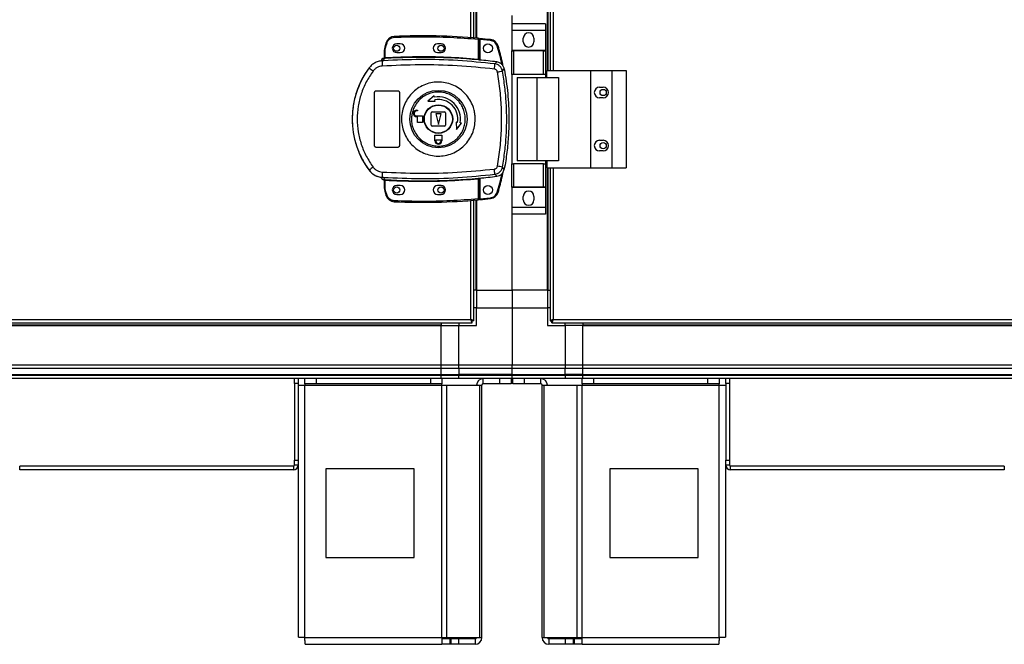
# Model space of a CAD drawing. Units: millimetres. Extents: x 326 to 12576, y 242 to 7808.
# Drawn here: x 10053 to 10609, y 2826 to 3179 of the extents above; entities that cross this region are included whole.
import ezdxf

# ---------------------------------------------------------------- set-up
doc = ezdxf.new("R2010")
doc.units = ezdxf.units.MM

msp = doc.modelspace()

# ---------------------------------------------------------------- linework, layer by layer
at = {"linetype": 'Continuous', "lineweight": 25}
for p, q in [((10351.2, 3150.19), (10351.2, 3872.19)), ((10352.35, 3872.19), (10352.35, 3150.19)), ((10354.15, 3872.19), (10354.15, 3150.19)), ((10307.55, 3168.65), (10307.55, 3853.73)), ((10309.35, 3168.51), (10309.35, 3853.87)), ((10310.5, 3853.97), (10310.5, 3168.42)), ((10310.85, 3191.19), (10310.85, 3168.39)), ((10350.85, 3150.19), (10350.85, 3191.19)), ((10349.73, 3176.37), (10330.73, 3176.37)), ((10330.73, 3176.37), (10330.73, 3172.62)), ((10330.85, 3176.37), (10330.85, 3181.19)), ((10349.73, 3176.37), (10349.73, 3172.62)), ((10349.73, 3172.62), (10330.73, 3172.62)), ((10330.73, 3172.62), (10330.73, 3161.37)), ((10349.73, 3172.62), (10349.73, 3161.37)), ((10259.81, 3165.95), (10258.97, 3163.32)), ((10259.44, 3163.18), (10260.28, 3165.79)), ((10267.75, 3165.19), (10265.75, 3165.19)), ((10290.75, 3165.19), (10288.75, 3165.19)), ((10311.75, 3167.81), (10311.75, 3156.58)), ((10312.25, 3167.81), (10311.75, 3167.81)), ((10312.25, 3167.81), (10312.25, 3156.54)), ((10318.68, 3167.04), (10312.75, 3167.63)), ((10312.75, 3167.63), (10312.75, 3156)), ((10337.23, 3166.34), (10337.23, 3168.34)), ((10343.23, 3168.34), (10343.23, 3166.34)), ((10258.75, 3157.36), (10258.75, 3161.86)), ((10259.25, 3161.86), (10258.75, 3161.86)), ((10259.25, 3161.86), (10259.44, 3163.18)), ((10259.25, 3157.39), (10259.25, 3161.86)), ((10265.75, 3160.19), (10267.75, 3160.19)), ((10288.75, 3160.19), (10290.75, 3160.19)), ((10349.73, 3161.37), (10330.73, 3161.37)), ((10330.73, 3161.37), (10330.73, 3161.22)), ((10330.73, 3147.89), (10330.73, 3161.22)), ((10330.73, 3161.22), (10331.73, 3161.22)), ((10331.73, 3161.22), (10331.73, 3147.89)), ((10348.73, 3161.22), (10331.73, 3161.22)), ((10348.73, 3147.89), (10348.73, 3161.22)), ((10348.73, 3161.22), (10349.73, 3161.22)), ((10349.73, 3161.37), (10349.73, 3161.22)), ((10349.73, 3161.22), (10349.73, 3147.89)), ((10256.87, 3155.52), (10256.87, 3155.5)), ((10258.37, 3155.63), (10257.48, 3155.31)), ((10258.35, 3156.87), (10258.36, 3156.99)), ((10258.36, 3156.99), (10258.36, 3157.02)), ((10258.37, 3155.63), (10258.65, 3156.87)), ((10258.65, 3156.87), (10258.48, 3156.86)), ((10258.75, 3157.49), (10258.75, 3157.48)), ((10258.83, 3157.36), (10258.94, 3157.37)), ((10312.25, 3156.06), (10312.39, 3156.04)), ((10321.13, 3153.88), (10322.19, 3154.99)), ((10250.08, 3151.62), (10250.11, 3151.55)), ((10325.46, 3149.82), (10326.5, 3150.96)), ((10350.47, 3150.19), (10375.15, 3150.19)), ((10350.47, 3146.19), (10350.47, 3150.19)), ((10375.15, 3150.19), (10375.15, 3095.19)), ((10375.15, 3150.19), (10387.15, 3150.19)), ((10387.15, 3150.19), (10387.15, 3095.19)), ((10387.15, 3150.19), (10395.4, 3150.19)), ((10395.4, 3150.19), (10395.4, 3095.19)), ((10331.73, 3147.89), (10330.73, 3147.89)), ((10330.73, 3147.89), (10330.73, 3097.49)), ((10348.73, 3147.89), (10331.73, 3147.89)), ((10333.73, 3146.19), (10333.73, 3099.19)), ((10333.73, 3146.19), (10344.82, 3146.19)), ((10344.82, 3146.19), (10344.82, 3099.19)), ((10344.82, 3146.19), (10357.12, 3146.19)), ((10349.73, 3147.89), (10348.73, 3147.89)), ((10349.73, 3147.89), (10349.73, 3146.19)), ((10357.12, 3146.19), (10357.12, 3099.19)), ((10253.25, 3107.69), (10253.25, 3137.69)), ((10254.25, 3138.69), (10266.25, 3138.69)), ((10267.25, 3137.69), (10267.25, 3107.69)), ((10380.35, 3140.69), (10382.35, 3140.69)), ((10286.95, 3135.74), (10283.37, 3132.87)), ((10283.37, 3132.87), (10287.47, 3132.79)), ((10287.08, 3135), (10286.95, 3135.74)), ((10287.47, 3132.79), (10287.34, 3133.53)), ((10382.35, 3134.69), (10380.35, 3134.69)), ((10276.95, 3127.69), (10277.45, 3127.69)), ((10277.45, 3127.29), (10276.95, 3127.29)), ((10277.45, 3127.69), (10277.45, 3127.29)), ((10285.25, 3119.19), (10285.25, 3126.19)), ((10285.75, 3126.69), (10292.75, 3126.69)), ((10293.25, 3126.19), (10293.25, 3119.19)), ((10276.95, 3124.49), (10280.25, 3124.49)), ((10277.45, 3124.09), (10276.95, 3124.09)), ((10277.45, 3120.69), (10277.45, 3124.09)), ((10280.25, 3120.69), (10277.45, 3120.69)), ((10280.25, 3124.49), (10280.25, 3120.69)), ((10287.75, 3125.69), (10289.25, 3119.69)), ((10290.75, 3125.69), (10287.75, 3125.69)), ((10289.25, 3119.69), (10290.75, 3125.69)), ((10300.08, 3120.78), (10299.34, 3120.91)), ((10299.34, 3120.91), (10299.42, 3116.82)), ((10299.42, 3116.82), (10302.3, 3120.39)), ((10302.3, 3120.39), (10301.56, 3120.52)), ((10292.75, 3118.69), (10285.75, 3118.69)), ((10287.25, 3110.89), (10287.25, 3113.69)), ((10287.25, 3113.69), (10291.25, 3113.69)), ((10287.35, 3110.89), (10287.25, 3110.89)), ((10287.35, 3110.39), (10287.35, 3110.89)), ((10287.75, 3110.89), (10290.75, 3110.89)), ((10287.75, 3110.39), (10287.75, 3110.89)), ((10290.75, 3110.89), (10290.75, 3110.39)), ((10291.25, 3110.89), (10291.15, 3110.89)), ((10291.15, 3110.89), (10291.15, 3110.39)), ((10291.25, 3113.69), (10291.25, 3110.89)), ((10380.35, 3110.69), (10382.35, 3110.69)), ((10266.25, 3106.69), (10254.25, 3106.69)), ((10382.35, 3104.69), (10380.35, 3104.69)), ((10344.82, 3099.19), (10333.73, 3099.19)), ((10357.12, 3099.19), (10344.82, 3099.19)), ((10349.73, 3099.19), (10349.73, 3097.49)), ((10350.47, 3099.19), (10350.47, 3095.19)), ((10250.11, 3093.83), (10250.08, 3093.77)), ((10326.5, 3094.42), (10325.46, 3095.57)), ((10330.73, 3084.17), (10330.73, 3097.49)), ((10330.73, 3097.49), (10331.73, 3097.49)), ((10331.73, 3097.49), (10331.73, 3084.17)), ((10348.73, 3097.49), (10331.73, 3097.49)), ((10348.73, 3084.17), (10348.73, 3097.49)), ((10348.73, 3097.49), (10349.73, 3097.49)), ((10349.73, 3097.49), (10349.73, 3084.17)), ((10350.47, 3095.19), (10375.15, 3095.19)), ((10350.85, 3026.19), (10350.85, 3095.19)), ((10351.2, 3026.19), (10351.2, 3095.19)), ((10352.35, 3095.19), (10352.35, 3008.7)), ((10354.15, 3095.19), (10354.15, 3009.49)), ((10375.15, 3095.19), (10387.15, 3095.19)), ((10387.15, 3095.19), (10395.4, 3095.19)), ((10257.48, 3090.08), (10258.37, 3089.75)), ((10258.11, 3089.79), (10258.11, 3089.71)), ((10258.36, 3088.37), (10258.35, 3088.52)), ((10258.37, 3089.75), (10258.65, 3088.52)), ((10258.75, 3083.53), (10258.75, 3088.03)), ((10259.25, 3083.53), (10259.25, 3087.99)), ((10311.75, 3088.8), (10311.75, 3077.58)), ((10312.39, 3089.35), (10312.25, 3089.33)), ((10312.25, 3088.84), (10312.25, 3077.58)), ((10312.75, 3089.38), (10312.75, 3077.67)), ((10321.13, 3091.51), (10322.19, 3090.39)), ((10258.75, 3083.53), (10259.25, 3083.53)), ((10258.97, 3082.06), (10259.81, 3079.44)), ((10259.44, 3082.21), (10259.25, 3083.53)), ((10260.28, 3079.6), (10259.44, 3082.21)), ((10267.75, 3085.19), (10265.75, 3085.19)), ((10290.75, 3085.19), (10288.75, 3085.19)), ((10331.73, 3084.17), (10330.73, 3084.17)), ((10330.73, 3084.17), (10330.73, 3084.02)), ((10349.73, 3084.02), (10330.73, 3084.02)), ((10330.73, 3084.02), (10330.73, 3072.77)), ((10348.73, 3084.17), (10331.73, 3084.17)), ((10349.73, 3084.17), (10348.73, 3084.17)), ((10349.73, 3084.17), (10349.73, 3084.02)), ((10349.73, 3084.02), (10349.73, 3072.77)), ((10265.75, 3080.19), (10267.75, 3080.19)), ((10288.75, 3080.19), (10290.75, 3080.19)), ((10307.55, 3009.49), (10307.55, 3076.73)), ((10309.35, 3008.7), (10309.35, 3076.87)), ((10310.5, 3076.97), (10310.5, 3026.19)), ((10310.85, 3077), (10310.85, 3026.19)), ((10311.75, 3077.58), (10312.25, 3077.58)), ((10312.75, 3077.67), (10318.68, 3078.26)), ((10337.23, 3077.04), (10337.23, 3079.04)), ((10343.23, 3079.04), (10343.23, 3077.04)), ((10349.73, 3072.77), (10330.73, 3072.77)), ((10330.73, 3072.77), (10330.73, 3069.02)), ((10349.73, 3072.77), (10349.73, 3069.02)), ((10349.73, 3069.02), (10330.73, 3069.02)), ((10330.85, 3026.19), (10330.85, 3069.02)), ((10310.5, 3026.19), (10309.35, 3026.19)), ((10310.85, 3026.19), (10310.5, 3026.19)), ((10310.85, 3026.19), (10330.85, 3026.19)), ((10310.85, 3026.19), (10310.85, 3016.19)), ((10350.85, 3026.19), (10330.85, 3026.19)), ((10330.85, 3026.19), (10330.85, 3016.19)), ((10350.85, 3026.19), (10351.2, 3026.19)), ((10350.85, 3026.19), (10350.85, 3016.19)), ((10351.2, 3026.19), (10352.35, 3026.19)), ((10310.85, 3016.19), (10309.35, 3016.19)), ((10310.85, 3016.19), (10330.85, 3016.19)), ((10310.85, 3006.19), (10310.85, 3016.19)), ((10330.85, 3016.19), (10330.85, 2983.94)), ((10330.85, 3016.19), (10350.85, 3016.19)), ((10350.85, 3016.19), (10350.85, 3006.19)), ((10352.35, 3016.19), (10350.85, 3016.19)), ((9404.15, 3009.49), (10307.55, 3009.49)), ((10354.15, 3009.49), (11222.55, 3009.49)), ((9403.36, 3007.69), (10308.34, 3007.69)), ((9420.85, 3006.54), (10290.85, 3006.54)), ((9420.85, 3006.19), (10290.85, 3006.19)), ((10290.85, 3007.69), (10290.85, 3006.54)), ((10290.85, 3006.54), (10290.85, 3006.19)), ((10290.85, 2983.94), (10290.85, 3006.19)), ((10290.85, 3006.19), (10300.85, 3006.19)), ((10300.85, 3007.69), (10300.85, 3006.19)), ((10300.85, 2983.94), (10300.85, 3006.19)), ((10300.85, 3006.19), (10310.85, 3006.19)), ((10308.34, 3008.69), (10308.35, 3008.69)), ((10308.34, 3007.69), (10308.34, 3008.69)), ((10308.35, 3008.7), (10308.35, 3008.69)), ((10309.35, 3008.7), (10308.35, 3008.7)), ((10350.85, 3006.19), (10360.85, 3006.19)), ((10352.35, 3008.7), (10353.35, 3008.7)), ((10353.35, 3008.73), (10353.35, 3008.69)), ((10353.35, 3008.69), (10353.36, 3008.69)), ((10353.36, 3007.69), (10353.36, 3008.69)), ((10353.36, 3007.69), (11223.34, 3007.69)), ((10360.85, 3006.19), (10360.85, 3007.69)), ((10360.85, 3006.19), (10360.85, 2983.94)), ((10370.85, 3006.19), (10360.85, 3006.19)), ((10370.85, 3007.69), (10370.85, 3006.54)), ((10370.85, 3006.54), (11205.85, 3006.54)), ((10370.85, 3006.54), (10370.85, 3006.19)), ((10370.85, 3006.19), (11205.85, 3006.19)), ((10370.85, 2983.94), (10370.85, 3006.19)), ((9420.85, 2983.94), (10290.85, 2983.94)), ((10290.85, 2981.94), (9420.85, 2981.94)), ((10290.85, 2983.94), (10300.85, 2983.94)), ((10290.85, 2981.94), (10290.85, 2983.94)), ((10300.85, 2981.94), (10290.85, 2981.94)), ((10290.85, 2978.44), (10290.85, 2981.94)), ((10300.85, 2981.94), (10300.85, 2983.94)), ((10300.85, 2983.94), (10330.85, 2983.94)), ((10330.85, 2981.94), (10300.85, 2981.94)), ((10300.85, 2981.94), (10300.85, 2978.44)), ((10330.85, 2983.94), (10360.85, 2983.94)), ((10330.85, 2981.94), (10330.85, 2983.94)), ((10360.85, 2981.94), (10330.85, 2981.94)), ((10330.85, 2978.44), (10330.85, 2981.94)), ((10360.85, 2983.94), (10360.85, 2981.94)), ((10360.85, 2983.94), (10370.85, 2983.94)), ((10360.85, 2978.44), (10360.85, 2981.94)), ((10370.85, 2981.94), (10360.85, 2981.94)), ((10370.85, 2983.94), (11205.85, 2983.94)), ((10370.85, 2981.94), (10370.85, 2983.94)), ((11205.85, 2981.94), (10370.85, 2981.94)), ((10370.85, 2978.44), (10370.85, 2981.94)), ((9420.85, 2978.44), (10290.85, 2978.44)), ((9420.85, 2978.19), (10290.85, 2978.19)), ((10290.85, 2976.19), (9420.85, 2976.19)), ((10208.05, 2973.36), (10208.05, 2976.19)), ((10210.05, 2976.19), (10210.05, 2973.36)), ((10213.85, 2973.19), (10213.85, 2976.19)), ((10220.21, 2976.19), (10220.21, 2973.19)), ((10284.91, 2973.19), (10284.91, 2976.19)), ((10290.85, 2978.44), (10300.85, 2978.44)), ((10290.85, 2978.19), (10290.85, 2978.44)), ((10290.85, 2978.19), (10300.85, 2978.19)), ((10290.85, 2976.19), (10290.85, 2978.19)), ((10300.85, 2976.19), (10290.85, 2976.19)), ((10291.27, 2976.19), (10291.27, 2973.19)), ((10330.85, 2978.44), (10300.85, 2978.44)), ((10300.85, 2978.44), (10300.85, 2978.19)), ((10300.85, 2978.19), (10330.85, 2978.19)), ((10300.85, 2976.19), (10300.85, 2978.19)), ((10330.85, 2976.19), (10300.85, 2976.19)), ((10314.65, 2973.19), (10314.65, 2976.19)), ((10323.98, 2973.19), (10323.98, 2976.19)), ((10330.35, 2976.19), (10330.35, 2973.19)), ((10330.85, 2978.44), (10360.85, 2978.44)), ((10330.85, 2978.19), (10330.85, 2978.44)), ((10330.85, 2978.19), (10360.85, 2978.19)), ((10330.85, 2976.19), (10330.85, 2978.19)), ((10360.85, 2976.19), (10330.85, 2976.19)), ((10331.35, 2973.19), (10331.35, 2976.19)), ((10337.71, 2976.19), (10337.71, 2973.19)), ((10347.05, 2973.19), (10347.05, 2976.19)), ((10360.85, 2978.19), (10360.85, 2978.44)), ((10370.85, 2978.44), (10360.85, 2978.44)), ((10360.85, 2978.19), (10360.85, 2976.19)), ((10360.85, 2978.19), (10370.85, 2978.19)), ((10370.85, 2976.19), (10360.85, 2976.19)), ((10370.42, 2973.19), (10370.42, 2976.19)), ((10370.85, 2978.44), (11205.85, 2978.44)), ((10370.85, 2978.19), (10370.85, 2978.44)), ((10370.85, 2978.19), (11205.85, 2978.19)), ((10370.85, 2976.19), (10370.85, 2978.19)), ((11205.85, 2976.19), (10370.85, 2976.19)), ((10376.79, 2976.19), (10376.79, 2973.19)), ((10441.48, 2973.19), (10441.48, 2976.19)), ((10447.85, 2976.19), (10447.85, 2973.19)), ((10451.65, 2973.36), (10451.65, 2976.19)), ((10453.65, 2976.19), (10453.65, 2973.36)), ((10208.05, 2973.36), (10208.05, 2930.23)), ((10210.05, 2973.36), (10208.05, 2973.36)), ((10210.05, 2973.36), (10210.05, 2930.23)), ((10210.05, 2972.39), (10213.85, 2972.39)), ((10220.21, 2973.19), (10213.85, 2973.19)), ((10213.85, 2973.19), (10213.85, 2972.39)), ((10213.85, 2972.39), (10291.27, 2972.39)), ((10213.85, 2829.99), (10213.85, 2972.39)), ((10284.91, 2973.19), (10220.21, 2973.19)), ((10291.27, 2973.19), (10284.91, 2973.19)), ((10291.27, 2972.39), (10291.27, 2973.19)), ((10291.27, 2829.99), (10291.27, 2972.39)), ((10291.27, 2972.39), (10293.96, 2972.39)), ((10293.96, 2829.99), (10293.96, 2972.39)), ((10293.96, 2972.39), (10312.73, 2972.39)), ((10312.73, 2829.99), (10312.73, 2972.39)), ((10312.73, 2972.39), (10313.85, 2972.39)), ((10313.85, 2829.99), (10313.85, 2972.39)), ((10323.98, 2973.19), (10314.65, 2973.19)), ((10330.35, 2973.19), (10323.98, 2973.19)), ((10337.71, 2973.19), (10331.35, 2973.19)), ((10347.05, 2973.19), (10337.71, 2973.19)), ((10347.85, 2829.99), (10347.85, 2972.39)), ((10347.85, 2972.39), (10348.96, 2972.39)), ((10348.96, 2829.99), (10348.96, 2972.39)), ((10348.96, 2972.39), (10367.73, 2972.39)), ((10367.73, 2829.99), (10367.73, 2972.39)), ((10367.73, 2972.39), (10370.42, 2972.39)), ((10376.79, 2973.19), (10370.42, 2973.19)), ((10370.42, 2973.19), (10370.42, 2972.39)), ((10370.42, 2972.39), (10447.85, 2972.39)), ((10370.42, 2829.99), (10370.42, 2972.39)), ((10441.48, 2973.19), (10376.79, 2973.19)), ((10447.85, 2973.19), (10441.48, 2973.19)), ((10447.85, 2972.39), (10447.85, 2973.19)), ((10447.85, 2829.99), (10447.85, 2972.39)), ((10447.85, 2972.39), (10451.65, 2972.39)), ((10453.65, 2973.36), (10451.65, 2973.36)), ((10451.65, 2973.36), (10451.65, 2930.23)), ((10453.65, 2973.36), (10453.65, 2930.23)), ((10207.34, 2926.69), (10052.76, 2926.69)), ((10052.76, 2924.69), (10052.76, 2926.69)), ((10207.34, 2926.69), (10207.34, 2924.69)), ((10208.05, 2930.23), (10210.05, 2930.23)), ((10208.05, 2927.4), (10208.05, 2930.23)), ((10210.05, 2927.4), (10208.05, 2927.4)), ((10210.05, 2930.23), (10210.05, 2927.4)), ((10210.05, 2927.4), (10210.05, 2830.19)), ((10451.65, 2930.23), (10453.65, 2930.23)), ((10451.65, 2927.4), (10451.65, 2930.23)), ((10453.65, 2927.4), (10451.65, 2927.4)), ((10451.65, 2830.19), (10451.65, 2927.4)), ((10453.65, 2930.23), (10453.65, 2927.4)), ((10454.36, 2924.69), (10454.36, 2926.69)), ((10608.94, 2926.69), (10454.36, 2926.69)), ((10608.94, 2926.69), (10608.94, 2924.69)), ((10207.34, 2924.69), (10052.76, 2924.69)), ((10225.66, 2925.19), (10225.66, 2875.19)), ((10275.66, 2925.19), (10225.66, 2925.19)), ((10275.66, 2875.19), (10275.66, 2925.19)), ((10436.03, 2925.19), (10386.03, 2925.19)), ((10386.03, 2925.19), (10386.03, 2875.19)), ((10436.03, 2875.19), (10436.03, 2925.19)), ((10608.94, 2924.69), (10454.36, 2924.69)), ((10225.66, 2875.19), (10275.66, 2875.19)), ((10386.03, 2875.19), (10436.03, 2875.19)), ((10213.85, 2829.99), (10291.27, 2829.99)), ((10214.05, 2826.19), (10291.27, 2826.19)), ((10291.27, 2829.99), (10291.27, 2826.19)), ((10291.27, 2829.99), (10293.96, 2829.99)), ((10295.64, 2829.19), (10291.27, 2829.19)), ((10295.64, 2826.19), (10291.27, 2826.19)), ((10293.96, 2829.99), (10312.73, 2829.99)), ((10295.64, 2829.19), (10295.64, 2826.19)), ((10296.35, 2829.19), (10295.64, 2829.19)), ((10296.35, 2826.19), (10295.64, 2826.19)), ((10296.35, 2829.19), (10296.35, 2826.19)), ((10300.71, 2829.19), (10296.35, 2829.19)), ((10300.71, 2826.19), (10296.35, 2826.19)), ((10300.71, 2829.19), (10300.71, 2826.19)), ((10310.05, 2829.19), (10300.71, 2829.19)), ((10310.05, 2826.19), (10300.71, 2826.19)), ((10310.05, 2829.19), (10310.05, 2826.19)), ((10312.73, 2829.99), (10313.85, 2829.99)), ((10347.85, 2829.99), (10348.96, 2829.99)), ((10348.96, 2829.99), (10367.73, 2829.99)), ((10351.65, 2829.19), (10351.65, 2826.19)), ((10360.98, 2829.19), (10351.65, 2829.19)), ((10360.98, 2826.19), (10351.65, 2826.19)), ((10360.98, 2826.19), (10360.98, 2829.19)), ((10365.35, 2829.19), (10360.98, 2829.19)), ((10365.35, 2826.19), (10360.98, 2826.19)), ((10365.35, 2829.19), (10365.35, 2826.19)), ((10366.05, 2829.19), (10365.35, 2829.19)), ((10366.05, 2826.19), (10365.35, 2826.19)), ((10366.05, 2829.19), (10366.05, 2826.19)), ((10370.42, 2829.19), (10366.05, 2829.19)), ((10370.42, 2826.19), (10366.05, 2826.19)), ((10367.73, 2829.99), (10370.42, 2829.99)), ((10370.42, 2829.99), (10447.85, 2829.99)), ((10370.42, 2826.19), (10370.42, 2829.99)), ((10370.42, 2826.19), (10447.65, 2826.19))]:
    msp.add_line(p, q, dxfattribs=at)
at = {"linetype": 'Continuous', "lineweight": 25, "flags": 128}
for points in [[(10259.81, 3165.95), (10259.82, 3165.94), (10259.84, 3165.93), (10259.89, 3165.92), (10259.95, 3165.9), (10260.02, 3165.87), (10260.1, 3165.85), (10260.19, 3165.82), (10260.28, 3165.79)], [(10264.33, 3169.35), (10264.33, 3169.34), (10264.33, 3169.31), (10264.33, 3169.27), (10264.34, 3169.21), (10264.34, 3169.13), (10264.34, 3169.04), (10264.35, 3168.95), (10264.35, 3168.85)], [(10311.75, 3167.81), (10311.76, 3167.91), (10311.76, 3168), (10311.77, 3168.09), (10311.78, 3168.16), (10311.78, 3168.22), (10311.79, 3168.27), (10311.79, 3168.3), (10311.79, 3168.31)], [(10318.74, 3167.53), (10318.74, 3167.52), (10318.73, 3167.5), (10318.73, 3167.45), (10318.72, 3167.39), (10318.71, 3167.31), (10318.71, 3167.23), (10318.7, 3167.13), (10318.68, 3167.04)], [(10258.97, 3163.32), (10258.98, 3163.32), (10259, 3163.31), (10259.05, 3163.3), (10259.11, 3163.28), (10259.18, 3163.26), (10259.26, 3163.23), (10259.35, 3163.21), (10259.44, 3163.18)], [(10322.99, 3164.01), (10322.98, 3164.01), (10322.95, 3164), (10322.91, 3163.98), (10322.85, 3163.97), (10322.77, 3163.94), (10322.69, 3163.92), (10322.6, 3163.89), (10322.51, 3163.86)], [(10259.25, 3157.39), (10259.25, 3157.3), (10259.26, 3157.21), (10259.26, 3157.12), (10259.27, 3157.05), (10259.27, 3156.99), (10259.27, 3156.94), (10259.28, 3156.91), (10259.28, 3156.9)], [(10311.7, 3156.09), (10311.7, 3156.1), (10311.71, 3156.13), (10311.71, 3156.18), (10311.72, 3156.24), (10311.72, 3156.31), (10311.73, 3156.4), (10311.74, 3156.49), (10311.75, 3156.58)], [(10259.28, 3088.49), (10259.28, 3088.48), (10259.27, 3088.45), (10259.27, 3088.4), (10259.27, 3088.34), (10259.26, 3088.26), (10259.26, 3088.18), (10259.25, 3088.09), (10259.25, 3087.99)], [(10311.75, 3088.8), (10311.74, 3088.9), (10311.73, 3088.99), (10311.72, 3089.07), (10311.72, 3089.15), (10311.71, 3089.21), (10311.71, 3089.26), (10311.7, 3089.29), (10311.7, 3089.3)], [(10259.81, 3079.44), (10259.82, 3079.45), (10259.84, 3079.45), (10259.89, 3079.47), (10259.95, 3079.49), (10260.02, 3079.51), (10260.1, 3079.54), (10260.19, 3079.57), (10260.28, 3079.6)], [(10264.33, 3076.03), (10264.33, 3076.04), (10264.33, 3076.07), (10264.33, 3076.12), (10264.34, 3076.18), (10264.34, 3076.26), (10264.34, 3076.34), (10264.35, 3076.44), (10264.35, 3076.53)], [(10311.79, 3077.08), (10311.79, 3077.09), (10311.79, 3077.12), (10311.78, 3077.16), (10311.78, 3077.23), (10311.77, 3077.3), (10311.76, 3077.39), (10311.76, 3077.48), (10311.75, 3077.58)]]:
    msp.add_lwpolyline(points, dxfattribs=at)
at = {"linetype": 'Continuous', "lineweight": 25}
for centre, radius in [((10317.25, 3162.65), 2.5), ((10265.75, 3162.69), 1.75), ((10290.75, 3162.69), 1.75), ((10289.27, 3122.7), 16.17), ((10382.35, 3137.69), 1.75), ((10289.25, 3122.69), 8.1), ((10289.25, 3122.69), 7.9), ((10382.35, 3107.69), 1.75), ((10265.75, 3082.69), 1.75), ((10290.75, 3082.69), 1.75), ((10317.25, 3082.65), 2.5)]:
    msp.add_circle(centre, radius, dxfattribs=at)
for centre, radius, start, end in [((10340.23, 3168.34), 3, 0, 180), ((10264.55, 3164.36), 5, 92.4823, 161.4841), ((10265.75, 3162.69), 2.5, 90, 270), ((10280.08, 2806.12), 363.57, 84.9959, 92.4823), ((10267.75, 3162.69), 2.5, 270, 90), ((10288.75, 3162.69), 2.5, 90, 270), ((10290.75, 3162.69), 2.5, 270, 90), ((10311.75, 3167.81), 0.5, 360, 84.9959), ((10279.58, 2806.08), 363.57, 83.8165, 84.7654), ((10318.2, 3162.56), 5, 16.8035, 83.8165), ((10340.23, 3166.34), 3, 180, 0), ((10263.75, 3161.86), 5, 162.9661, 180), ((10258.78, 3154.89), 2, 98.4707, 166.97), ((10258.81, 3155.05), 2, 103.1026, 166.8974), ((10294.75, 3155.26), 37.27, 179.9162, 184.1008), ((10258.25, 3157.36), 0.499, 282.3643, 0.0092), ((10258.25, 3157.48), 0.499, 283.0886, 359.9938), ((10258.36, 3157.32), 0.468, 285.0328, 5.0649), ((10258.48, 3157.29), 0.457, 291.8158, 9.3933), ((10280.08, 2806.12), 351.39, 84.8364, 93.3937), ((10280.08, 2806.12), 351.4, 83.1174, 84.7242), ((10296.93, 3154.39), 24.21, 351.7354, 358.805), ((10289.25, 3122.69), 48.69, 143.5511, 216.4489), ((10268.33, 3172.43), 27.7, 228.8871, 234.8454), ((10301.48, 3268.87), 121.44, 280.0248, 281.3866), ((10380.35, 3137.69), 3, 90, 270), ((10382.35, 3137.69), 3, 270, 90), ((10289.25, 3122.69), 12.5, 350, 100), ((10289.25, 3122.69), 11, 350, 100), ((10276.95, 3125.89), 1.8, 90, 270), ((10276.95, 3125.89), 1.4, 90, 270), ((10285.75, 3126.19), 0.5, 90, 180), ((10292.75, 3126.19), 0.5, 360, 90), ((10285.75, 3119.19), 0.5, 180, 270), ((10292.75, 3119.19), 0.5, 270, 0), ((10289.25, 3110.39), 1.9, 180, 0), ((10289.25, 3110.39), 1.5, 180, 0), ((10380.35, 3107.69), 3, 90, 270), ((10382.35, 3107.69), 3, 270, 90), ((10268.29, 3073), 27.65, 125.1451, 131.115), ((10294.74, 3090.13), 37.25, 175.8986, 180.084), ((10296.93, 3091), 24.2, 1.1938, 8.2659), ((10301.72, 2977.73), 120.2, 78.611, 79.9869), ((10258.25, 3088.03), 0.5, 0.0366, 77.5898), ((10258.49, 3088.09), 0.456, 350.598, 68.2164), ((10280.08, 3439.26), 351.39, 266.6063, 275.1636), ((10280.08, 3439.26), 351.4, 275.2758, 276.8826), ((10263.75, 3083.53), 5, 180, 197.0339), ((10270.02, 3046.89), 36.87, 106.664, 107.4411), ((10265.75, 3082.69), 2.5, 90, 270), ((10267.75, 3082.69), 2.5, 270, 90), ((10288.75, 3082.69), 2.5, 90, 270), ((10290.75, 3082.69), 2.5, 270, 90), ((10318.2, 3082.74), 5, 276.1835, 343.1965), ((10269.87, 2906.49), 182.69, 73.0981, 73.2549), ((10340.23, 3079.04), 3, 0, 180), ((10264.55, 3081.03), 5, 198.5159, 267.5177), ((10280.08, 3439.26), 363.57, 267.5177, 275.0041), ((10311.75, 3077.58), 0.5, 275.0041, 360), ((10279.58, 3439.22), 363.57, 275.2346, 276.1835), ((9833.19, 3025.39), 488.37, 6.157, 6.2157), ((10340.23, 3077.04), 3, 180, 0), ((10314.65, 2972.39), 3.8, 90, 180), ((10347.05, 2972.39), 3.8, 0, 90), ((10314.65, 2972.39), 0.8, 90, 180), ((10347.05, 2972.39), 0.8, 0, 90), ((10207.34, 2927.4), 0.71, 270, 0), ((10207.34, 2927.4), 2.71, 270, 0), ((10454.36, 2927.4), 2.71, 180, 270), ((10454.36, 2927.4), 0.71, 180, 270), ((10310.05, 2829.99), 0.8, 270, 0), ((10310.05, 2829.99), 3.8, 270, 0), ((10351.65, 2829.99), 3.8, 180, 270), ((10351.65, 2829.99), 0.8, 180, 270)]:
    msp.add_arc(centre, radius, start, end, dxfattribs=at)
for points, knots in [([(10260.28, 3165.79), (10260.46, 3166.19), (10260.82, 3167.03), (10261.8, 3168), (10263.01, 3168.68), (10263.91, 3168.8), (10264.35, 3168.85)], [0, 0, 0, 0, 0.2442547, 0.4999929, 0.7557466, 1, 1, 1, 1]), ([(10264.35, 3168.85), (10269.62, 3169.01), (10280.16, 3169.33), (10295.98, 3168.98), (10306.49, 3168.2), (10311.75, 3167.81)], [0, 0, 0, 0, 0.3334409, 0.6665631, 1, 1, 1, 1]), ([(10312.75, 3168.13), (10312.75, 3168.13), (10312.75, 3168.12), (10312.75, 3168.03), (10312.75, 3167.9), (10312.75, 3167.76), (10312.75, 3167.67), (10312.75, 3167.63)], [0, 0, 0, 0, 0.213577, 0.427112, 0.641092, 0.855796, 1, 1, 1, 1]), ([(10322.51, 3163.86), (10322.35, 3164.27), (10322.03, 3165.08), (10321.11, 3166.07), (10319.97, 3166.79), (10319.11, 3166.96), (10318.68, 3167.04)], [0, 0, 0, 0, 0.244583, 0.499977, 0.755415, 1, 1, 1, 1]), ([(10325.14, 3153.47), (10325.13, 3153.55), (10324.52, 3157.07), (10323.5, 3160.51), (10322.51, 3163.86)], [0, 0, 0, 0, 0.024022, 1, 1, 1, 1]), ([(10325.75, 3152.73), (10325.64, 3153.38), (10324.98, 3157.2), (10323.89, 3160.92), (10322.99, 3164.01)], [0, 0, 0, 0, 0.170348, 1, 1, 1, 1]), ([(10258.11, 3155.6), (10257.34, 3155.55), (10255.79, 3155.44), (10253.6, 3154.6), (10251.62, 3153.33), (10250.62, 3152.15), (10250.11, 3151.55)], [0, 0, 0, 0, 0.249766, 0.499667, 0.748699, 1, 1, 1, 1]), ([(10257.63, 3156.65), (10257.49, 3156.54), (10257.18, 3156.29), (10256.97, 3155.87), (10256.89, 3155.59), (10256.87, 3155.52)], [0, 0, 0, 0, 0.370397, 0.857012, 1, 1, 1, 1]), ([(10258.11, 3155.6), (10258.1, 3155.59), (10258.06, 3155.58), (10257.8, 3155.49), (10257.59, 3155.37), (10257.48, 3155.31)], [0, 0, 0, 0, 0.181925, 0.577666, 1, 1, 1, 1]), ([(10258.48, 3156.86), (10258.45, 3156.86), (10258.37, 3156.86), (10258.36, 3156.86), (10258.35, 3156.87)], [0, 0, 0, 0, 0.493716, 1, 1, 1, 1]), ([(10258.75, 3157.51), (10258.75, 3157.48), (10258.74, 3157.39), (10258.69, 3157.26), (10258.59, 3157.13), (10258.47, 3157.05), (10258.39, 3157.03), (10258.36, 3157.02)], [0, 0, 0, 0, 0.124824, 0.3769166, 0.629132, 0.8811369, 1, 1, 1, 1]), ([(10321.13, 3153.88), (10314.17, 3154.57), (10300.27, 3155.94), (10279.3, 3156.52), (10265.35, 3155.93), (10258.37, 3155.63)], [0, 0, 0, 0, 0.333761, 0.666535, 1, 1, 1, 1]), ([(10259.28, 3156.9), (10259.16, 3156.89), (10258.94, 3156.88), (10258.75, 3156.87), (10258.65, 3156.87)], [0, 0, 0, 0, 0.5000335, 1, 1, 1, 1]), ([(10258.75, 3157.36), (10258.75, 3157.35), (10258.76, 3157.35), (10258.8, 3157.35), (10258.83, 3157.36)], [0, 0, 0, 0, 0.446129, 1, 1, 1, 1]), ([(10258.94, 3157.37), (10258.98, 3157.37), (10259.08, 3157.38), (10259.19, 3157.39), (10259.25, 3157.39)], [0, 0, 0, 0, 0.48172, 1, 1, 1, 1]), ([(10259.25, 3157.39), (10265.08, 3157.65), (10276.75, 3158.17), (10294.28, 3157.9), (10305.92, 3157.02), (10311.75, 3156.58)], [0, 0, 0, 0, 0.3333245, 0.6666827, 1, 1, 1, 1]), ([(10312.39, 3156.04), (10312.29, 3156.04), (10312.08, 3156.05), (10311.83, 3156.07), (10311.7, 3156.09)], [0, 0, 0, 0, 0.500093, 1, 1, 1, 1]), ([(10311.75, 3156.58), (10311.78, 3156.58), (10311.85, 3156.56), (10311.97, 3156.55), (10312.08, 3156.53), (10312.16, 3156.53), (10312.21, 3156.53), (10312.24, 3156.53), (10312.24, 3156.54), (10312.25, 3156.54)], [0, 0, 0, 0, 0.136037, 0.264802, 0.499203, 0.623077, 0.747673, 0.873249, 1, 1, 1, 1]), ([(10312.25, 3156.54), (10312.25, 3156.44), (10312.25, 3156.28), (10312.25, 3156.12), (10312.25, 3156.08), (10312.25, 3156.06)], [0, 0, 0, 0, 0.4997504, 0.7591967, 1, 1, 1, 1]), ([(10325.46, 3149.82), (10325.32, 3150.33), (10325.03, 3151.36), (10324.02, 3152.62), (10322.69, 3153.55), (10321.65, 3153.77), (10321.13, 3153.88)], [0, 0, 0, 0, 0.249796, 0.499679, 0.749452, 1, 1, 1, 1]), ([(10326.5, 3150.96), (10326.34, 3151.51), (10326.02, 3152.59), (10324.9, 3153.89), (10323.56, 3154.72), (10322.6, 3154.91), (10322.19, 3154.99)], [0, 0, 0, 0, 0.26685, 0.533697, 0.800365, 1, 1, 1, 1]), ([(10250.11, 3151.55), (10249.04, 3150), (10246.99, 3147.03), (10244.69, 3142.39), (10243.03, 3138.09), (10241.89, 3134.07), (10241.13, 3130.25), (10240.69, 3126.44), (10240.5, 3121.38), (10241, 3114.98), (10242.49, 3108.84), (10244.23, 3104.14), (10245.78, 3100.75), (10247.71, 3097.25), (10249.29, 3095), (10250.11, 3093.83)], [0, 0, 0, 0, 0.091426, 0.175034, 0.250825, 0.314853, 0.377835, 0.43977, 0.500663, 0.623352, 0.750251, 0.80613, 0.866379, 0.931004, 1, 1, 1, 1]), ([(10252.37, 3149.78), (10251.02, 3147.76), (10248.31, 3143.74), (10245.53, 3136.98), (10243.79, 3129.92), (10243.22, 3122.67), (10243.8, 3115.42), (10245.54, 3108.37), (10248.32, 3101.63), (10251.02, 3097.62), (10252.37, 3095.61)], [0, 0, 0, 0, 0.1253153, 0.2508224, 0.3753279, 0.5005882, 0.625187, 0.7503093, 0.8750588, 1, 1, 1, 1]), ([(10257.58, 3152.59), (10257.07, 3152.53), (10256.06, 3152.4), (10254.65, 3151.8), (10253.37, 3150.95), (10252.71, 3150.17), (10252.37, 3149.78)], [0, 0, 0, 0, 0.249401, 0.499611, 0.748718, 1, 1, 1, 1]), ([(10320.88, 3150.91), (10313.87, 3151.59), (10299.85, 3152.97), (10278.69, 3153.53), (10264.61, 3152.9), (10257.58, 3152.59)], [0, 0, 0, 0, 0.333403, 0.666667, 1, 1, 1, 1]), ([(10322.62, 3149.28), (10322.57, 3149.49), (10322.45, 3149.9), (10322.04, 3150.4), (10321.51, 3150.78), (10321.09, 3150.86), (10320.88, 3150.91)], [0, 0, 0, 0, 0.249713, 0.499451, 0.749202, 1, 1, 1, 1]), ([(10322.62, 3096.1), (10323.18, 3099.62), (10324.31, 3106.67), (10325.01, 3117.35), (10325.01, 3128.04), (10324.31, 3138.72), (10323.18, 3145.76), (10322.62, 3149.28)], [0, 0, 0, 0, 0.199982, 0.400252, 0.599739, 0.800018, 1, 1, 1, 1]), ([(10325.46, 3095.57), (10325.95, 3098.58), (10326.92, 3104.58), (10327.68, 3113.64), (10327.95, 3122.69), (10327.68, 3131.74), (10326.92, 3140.81), (10325.95, 3146.81), (10325.46, 3149.82)], [0, 0, 0, 0, 0.16783, 0.334226, 0.5, 0.66577, 0.83217, 1, 1, 1, 1]), ([(10326.5, 3150.96), (10327.23, 3146.36), (10328.7, 3137.16), (10329.2, 3124.62), (10328.91, 3113.54), (10328.1, 3103.93), (10327.03, 3097.59), (10326.5, 3094.42)], [0, 0, 0, 0, 0.245658, 0.491367, 0.660876, 0.83053, 1, 1, 1, 1]), ([(10310.07, 3122.41), (10309.98, 3121.12), (10309.8, 3118.45), (10308.57, 3114.56), (10306.61, 3110.91), (10303.97, 3107.72), (10300.75, 3105.1), (10297.08, 3103.18), (10293.1, 3102.01), (10288.97, 3101.66), (10284.85, 3102.13), (10280.9, 3103.4), (10277.28, 3105.42), (10274.14, 3108.12), (10271.58, 3111.39), (10269.72, 3115.09), (10268.61, 3119.09), (10268.3, 3123.23), (10268.82, 3127.36), (10270.13, 3131.29), (10272.18, 3134.9), (10274.9, 3138.02), (10278.18, 3140.56), (10281.9, 3142.39), (10285.9, 3143.46), (10290.04, 3143.72), (10294.15, 3143.15), (10298.06, 3141.78), (10301.63, 3139.67), (10304.71, 3136.9), (10307.19, 3133.57), (10308.77, 3130.24), (10309.65, 3127.15), (10310.04, 3124.67), (10310.06, 3123.08), (10310.07, 3122.41)], [0, 0, 0, 0, 0.02953, 0.061167, 0.092546, 0.124103, 0.155514, 0.18701, 0.218511, 0.249918, 0.28148, 0.312865, 0.344396, 0.375878, 0.407306, 0.438862, 0.470241, 0.501879, 0.533472, 0.564887, 0.596384, 0.627902, 0.659294, 0.690855, 0.722237, 0.753767, 0.785222, 0.81669, 0.848167, 0.879637, 0.911116, 0.942618, 0.963603, 0.984555, 1, 1, 1, 1]), ([(10253.25, 3137.69), (10253.26, 3137.81), (10253.28, 3138.03), (10253.45, 3138.33), (10253.71, 3138.56), (10253.99, 3138.68), (10254.17, 3138.69), (10254.25, 3138.69)], [0, 0, 0, 0, 0.214514, 0.428774, 0.643378, 0.85803, 1, 1, 1, 1]), ([(10266.25, 3138.69), (10266.36, 3138.68), (10266.58, 3138.66), (10266.88, 3138.49), (10267.11, 3138.23), (10267.23, 3137.95), (10267.24, 3137.77), (10267.25, 3137.69)], [0, 0, 0, 0, 0.214778, 0.429612, 0.644425, 0.85908, 1, 1, 1, 1]), ([(10274.06, 3122.9), (10274.07, 3123.24), (10274.1, 3124.03), (10274.26, 3125.26), (10274.54, 3126.59), (10275.11, 3128.41), (10276.17, 3130.64), (10277.99, 3133.07), (10280.24, 3135.09), (10282.85, 3136.62), (10285.7, 3137.61), (10288.7, 3138.02), (10291.72, 3137.84), (10294.64, 3137.05), (10297.35, 3135.71), (10299.75, 3133.86), (10301.73, 3131.58), (10303.23, 3128.95), (10304.18, 3126.07), (10304.55, 3123.07), (10304.33, 3120.04), (10303.52, 3117.13), (10302.15, 3114.43), (10300.28, 3112.05), (10297.98, 3110.09), (10295.34, 3108.61), (10292.45, 3107.69), (10289.45, 3107.35), (10286.44, 3107.62), (10283.53, 3108.47), (10280.85, 3109.87), (10278.5, 3111.78), (10276.58, 3114.11), (10275.14, 3116.78), (10274.28, 3119.61), (10274.06, 3121.69), (10274.06, 3122.76), (10274.06, 3122.9)], [0, 0, 0, 0, 0.0105364, 0.0247776, 0.0390111, 0.0532487, 0.0846536, 0.1161582, 0.1476668, 0.1790655, 0.2106262, 0.2420094, 0.2735444, 0.3050196, 0.3364544, 0.3680076, 0.3993861, 0.4309401, 0.4623716, 0.4940253, 0.5255278, 0.5570418, 0.5884394, 0.619999, 0.6513812, 0.6829157, 0.7143856, 0.7458231, 0.7773731, 0.8087516, 0.8403052, 0.8717371, 0.9032176, 0.9347506, 0.9661361, 0.995618, 1, 1, 1, 1]), ([(10254.25, 3106.69), (10254.13, 3106.7), (10253.91, 3106.73), (10253.61, 3106.9), (10253.38, 3107.15), (10253.26, 3107.43), (10253.25, 3107.62), (10253.25, 3107.69)], [0, 0, 0, 0, 0.21501, 0.429974, 0.644804, 0.859578, 1, 1, 1, 1]), ([(10267.25, 3107.69), (10267.24, 3107.58), (10267.21, 3107.36), (10267.04, 3107.06), (10266.79, 3106.83), (10266.51, 3106.71), (10266.32, 3106.7), (10266.25, 3106.69)], [0, 0, 0, 0, 0.214598, 0.429122, 0.643749, 0.858445, 1, 1, 1, 1]), ([(10250.08, 3093.77), (10250.77, 3092.99), (10252.16, 3091.44), (10255.01, 3090), (10257.08, 3089.81), (10258.11, 3089.71)], [0, 0, 0, 0, 0.333324, 0.666669, 1, 1, 1, 1]), ([(10250.11, 3093.83), (10250.61, 3093.24), (10251.62, 3092.06), (10253.59, 3090.79), (10255.78, 3089.95), (10257.33, 3089.84), (10258.11, 3089.79)], [0, 0, 0, 0, 0.249424, 0.499532, 0.749125, 1, 1, 1, 1]), ([(10252.37, 3095.61), (10252.7, 3095.22), (10253.36, 3094.44), (10254.64, 3093.59), (10256.05, 3092.99), (10257.07, 3092.86), (10257.58, 3092.8)], [0, 0, 0, 0, 0.249396, 0.499607, 0.748748, 1, 1, 1, 1]), ([(10257.58, 3092.8), (10264.61, 3092.48), (10278.69, 3091.86), (10299.85, 3092.42), (10313.87, 3093.79), (10320.88, 3094.48)], [0, 0, 0, 0, 0.333365, 0.666597, 1, 1, 1, 1]), ([(10320.88, 3094.48), (10321.09, 3094.52), (10321.51, 3094.61), (10322.04, 3094.98), (10322.45, 3095.49), (10322.57, 3095.9), (10322.62, 3096.1)], [0, 0, 0, 0, 0.2497157, 0.4994236, 0.7491991, 1, 1, 1, 1]), ([(10321.13, 3091.51), (10321.65, 3091.62), (10322.69, 3091.84), (10324.01, 3092.77), (10325.03, 3094.03), (10325.32, 3095.05), (10325.46, 3095.57)], [0, 0, 0, 0, 0.249422, 0.49914, 0.749033, 1, 1, 1, 1]), ([(10322.19, 3090.39), (10322.74, 3090.52), (10323.84, 3090.76), (10325.21, 3091.79), (10326.13, 3093.07), (10326.39, 3094.02), (10326.5, 3094.42)], [0, 0, 0, 0, 0.266838, 0.533709, 0.800357, 1, 1, 1, 1]), ([(10322.99, 3081.29), (10323.89, 3084.38), (10324.99, 3088.17), (10325.66, 3092.05), (10325.79, 3092.76)], [0, 0, 0, 0, 0.815777, 1, 1, 1, 1]), ([(10256.87, 3089.86), (10256.95, 3089.65), (10257.09, 3089.22), (10257.56, 3088.72), (10258.02, 3088.46), (10258.3, 3088.38), (10258.36, 3088.37)], [0, 0, 0, 0, 0.304251, 0.60851, 0.912587, 1, 1, 1, 1]), ([(10258.11, 3089.79), (10258.1, 3089.79), (10258.06, 3089.81), (10257.8, 3089.9), (10257.59, 3090.01), (10257.48, 3090.08)], [0, 0, 0, 0, 0.181925, 0.577666, 1, 1, 1, 1]), ([(10258.35, 3088.52), (10258.36, 3088.52), (10258.37, 3088.53), (10258.43, 3088.53), (10258.52, 3088.52), (10258.61, 3088.52), (10258.65, 3088.52)], [0, 0, 0, 0, 0.262059, 0.51706, 0.764604, 1, 1, 1, 1]), ([(10258.75, 3087.88), (10258.75, 3087.91), (10258.74, 3087.96), (10258.72, 3088.05), (10258.68, 3088.15), (10258.61, 3088.24), (10258.52, 3088.3), (10258.44, 3088.34), (10258.39, 3088.36), (10258.36, 3088.37)], [0, 0, 0, 0, 0.124571, 0.248985, 0.373727, 0.625046, 0.749477, 0.87298, 1, 1, 1, 1]), ([(10258.37, 3089.75), (10265.35, 3089.46), (10279.3, 3088.87), (10300.27, 3089.45), (10314.17, 3090.82), (10321.13, 3091.51)], [0, 0, 0, 0, 0.333528, 0.666241, 1, 1, 1, 1]), ([(10258.65, 3088.52), (10258.75, 3088.52), (10258.94, 3088.51), (10259.16, 3088.5), (10259.28, 3088.49)], [0, 0, 0, 0, 0.498842, 1, 1, 1, 1]), ([(10258.94, 3088.02), (10258.91, 3088.02), (10258.86, 3088.03), (10258.82, 3088.03), (10258.78, 3088.04), (10258.75, 3088.04), (10258.75, 3088.03), (10258.75, 3088.03)], [0, 0, 0, 0, 0.249242, 0.415149, 0.499897, 0.764319, 1, 1, 1, 1]), ([(10259.25, 3087.99), (10259.19, 3088), (10259.08, 3088.01), (10258.98, 3088.02), (10258.94, 3088.02)], [0, 0, 0, 0, 0.51828, 1, 1, 1, 1]), ([(10311.75, 3088.8), (10305.92, 3088.37), (10294.28, 3087.49), (10276.75, 3087.22), (10265.08, 3087.73), (10259.25, 3087.99)], [0, 0, 0, 0, 0.3333218, 0.66668, 1, 1, 1, 1]), ([(10311.7, 3089.3), (10311.83, 3089.31), (10312.08, 3089.33), (10312.29, 3089.34), (10312.39, 3089.35)], [0, 0, 0, 0, 0.4999147, 1, 1, 1, 1]), ([(10312.25, 3088.84), (10312.24, 3088.85), (10312.24, 3088.85), (10312.21, 3088.86), (10312.16, 3088.86), (10312.08, 3088.85), (10311.97, 3088.84), (10311.85, 3088.82), (10311.78, 3088.81), (10311.75, 3088.8)], [0, 0, 0, 0, 0.126773, 0.252346, 0.376939, 0.50081, 0.735205, 0.863966, 1, 1, 1, 1]), ([(10312.25, 3089.33), (10312.25, 3089.31), (10312.25, 3089.27), (10312.25, 3089.11), (10312.25, 3088.95), (10312.25, 3088.84)], [0, 0, 0, 0, 0.239751, 0.50027, 1, 1, 1, 1]), ([(10322.51, 3081.43), (10323.5, 3084.79), (10324.52, 3088.23), (10325.13, 3091.76), (10325.14, 3091.85)], [0, 0, 0, 0, 0.975287, 1, 1, 1, 1]), ([(10318.68, 3078.26), (10319.11, 3078.34), (10319.97, 3078.51), (10321.11, 3079.23), (10322.03, 3080.22), (10322.35, 3081.03), (10322.51, 3081.43)], [0, 0, 0, 0, 0.244577, 0.500006, 0.755425, 1, 1, 1, 1]), ([(10264.35, 3076.53), (10263.91, 3076.59), (10263.01, 3076.71), (10261.8, 3077.38), (10260.82, 3078.36), (10260.46, 3079.19), (10260.28, 3079.6)], [0, 0, 0, 0, 0.244249, 0.500007, 0.755781, 1, 1, 1, 1]), ([(10311.75, 3077.58), (10306.49, 3077.19), (10295.98, 3076.4), (10280.16, 3076.06), (10269.62, 3076.37), (10264.35, 3076.53)], [0, 0, 0, 0, 0.333437, 0.666559, 1, 1, 1, 1]), ([(10312.75, 3077.67), (10312.75, 3077.61), (10312.75, 3077.5), (10312.75, 3077.35), (10312.75, 3077.23), (10312.75, 3077.17), (10312.75, 3077.17), (10312.75, 3077.17)], [0, 0, 0, 0, 0.215734, 0.431581, 0.647108, 0.861638, 1, 1, 1, 1]), ([(10307.55, 3009.49), (10307.61, 3009.28), (10307.72, 3008.86), (10307.9, 3008.31), (10308.08, 3007.9), (10308.22, 3007.71), (10308.31, 3007.7), (10308.34, 3007.69)], [0, 0, 0, 0, 0.223003, 0.445962, 0.668908, 0.891876, 1, 1, 1, 1]), ([(10309.35, 3008.7), (10309.33, 3008.76), (10309.28, 3008.88), (10308.95, 3009.06), (10308.46, 3009.23), (10307.96, 3009.38), (10307.65, 3009.47), (10307.55, 3009.49)], [0, 0, 0, 0, 0.222939, 0.445858, 0.668874, 0.891815, 1, 1, 1, 1]), ([(10308.35, 3008.7), (10308.33, 3008.78), (10308.3, 3008.92), (10308.1, 3009.12), (10307.83, 3009.31), (10307.64, 3009.44), (10307.55, 3009.49)], [0, 0, 0, 0, 0.275255, 0.529347, 0.783359, 1, 1, 1, 1]), ([(10307.55, 3009.49), (10307.62, 3009.38), (10307.76, 3009.16), (10307.97, 3008.89), (10308.16, 3008.72), (10308.28, 3008.7), (10308.34, 3008.69)], [0, 0, 0, 0, 0.2754037, 0.5294558, 0.7834691, 1, 1, 1, 1]), ([(10354.15, 3009.49), (10353.94, 3009.44), (10353.52, 3009.32), (10352.96, 3009.14), (10352.55, 3008.97), (10352.37, 3008.82), (10352.35, 3008.73), (10352.35, 3008.7)], [0, 0, 0, 0, 0.222931, 0.44595, 0.668915, 0.891874, 1, 1, 1, 1]), ([(10354.15, 3009.49), (10354.03, 3009.42), (10353.81, 3009.28), (10353.54, 3009.08), (10353.38, 3008.88), (10353.36, 3008.76), (10353.35, 3008.7)], [0, 0, 0, 0, 0.27543, 0.529402, 0.783421, 1, 1, 1, 1]), ([(10353.36, 3007.69), (10353.42, 3007.72), (10353.53, 3007.76), (10353.71, 3008.09), (10353.89, 3008.58), (10354.03, 3009.08), (10354.12, 3009.39), (10354.15, 3009.49)], [0, 0, 0, 0, 0.22292, 0.445873, 0.668864, 0.8918, 1, 1, 1, 1]), ([(10353.36, 3008.69), (10353.43, 3008.71), (10353.57, 3008.74), (10353.78, 3008.94), (10353.97, 3009.21), (10354.09, 3009.4), (10354.15, 3009.49)], [0, 0, 0, 0, 0.275313, 0.529322, 0.783335, 1, 1, 1, 1]), ([(10213.85, 2829.99), (10213.35, 2830.01), (10212.35, 2830.04), (10211.1, 2830.09), (10210.22, 2830.14), (10210.1, 2830.18), (10210.05, 2830.19)], [0, 0, 0, 0, 0.250004, 0.50001, 0.750017, 1, 1, 1, 1]), ([(10214.05, 2826.19), (10214.03, 2826.25), (10214, 2826.37), (10213.95, 2827.24), (10213.9, 2828.5), (10213.86, 2829.5), (10213.85, 2829.99)], [0, 0, 0, 0, 0.249989, 0.5, 0.750011, 1, 1, 1, 1]), ([(10447.85, 2829.99), (10447.83, 2829.5), (10447.8, 2828.5), (10447.75, 2827.24), (10447.7, 2826.37), (10447.66, 2826.25), (10447.65, 2826.19)], [0, 0, 0, 0, 0.249989, 0.5, 0.750012, 1, 1, 1, 1]), ([(10451.65, 2830.19), (10451.59, 2830.18), (10451.48, 2830.14), (10450.6, 2830.09), (10449.34, 2830.04), (10448.34, 2830.01), (10447.85, 2829.99)], [0, 0, 0, 0, 0.249989, 0.5, 0.750002, 1, 1, 1, 1])]:
    msp.add_open_spline(points, degree=3, knots=knots, dxfattribs=at)

doc.saveas('drawing.dxf')
